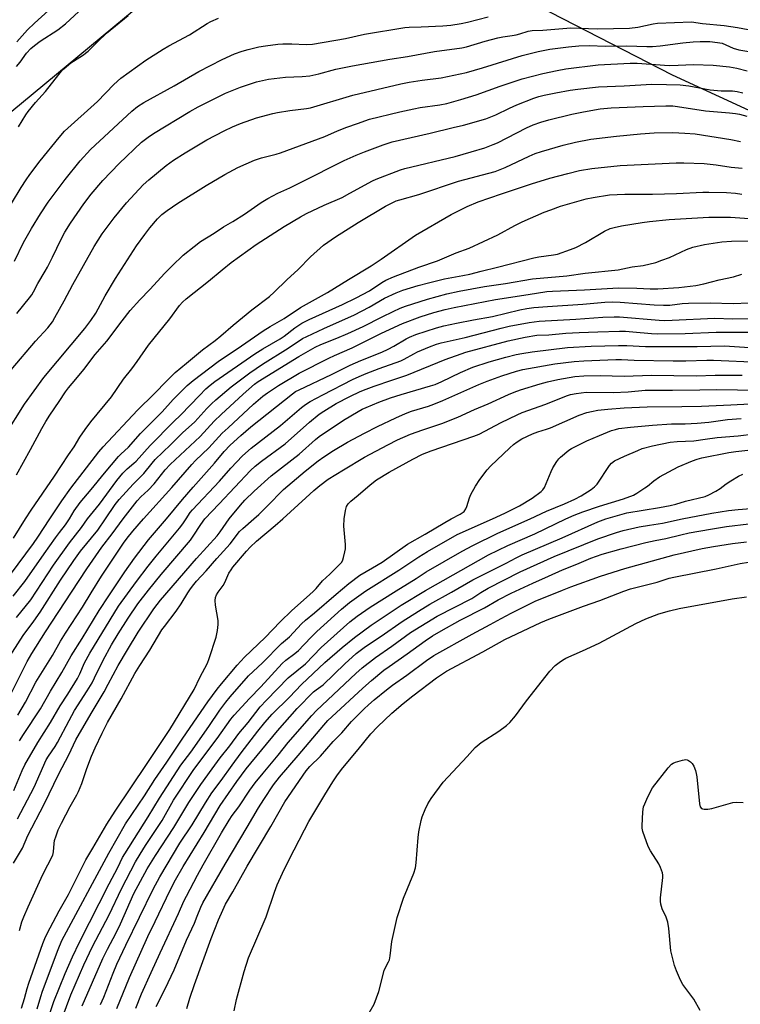
# Model space of a CAD drawing. Units: inches. Extents: x 1231772 to 1237772, y 593452 to 597453.
# Drawn here: x 1234269 to 1234526, y 596827 to 597178 of the extents above; entities that cross this region are included whole.
import ezdxf

# ---------------------------------------------------------------- set-up
doc = ezdxf.new("R2010")
doc.units = ezdxf.units.IN
doc.header["$MEASUREMENT"] = 0
doc.layers.add('NTRL-Farm Land', color=3, linetype='Continuous')
doc.layers.add('Undefined', color=1, linetype='Continuous')

msp = doc.modelspace()

# ---------------------------------------------------------------- linework, layer by layer
at = {"layer": 'NTRL-Farm Land'}
msp.add_polyline3d([(1233916.19, 596825.15, 0), (1233944.78, 596879.58, 0), (1233967.15, 596991.05, 0), (1233982.53, 597011.42, 0), (1234029.92, 597019.51, 0), (1234130.3, 597020.12, 0), (1234178.35, 597047.83, 0), (1234226.26, 597111.98, 0), (1234314.3, 597184.8, 0), (1234360.93, 597210.95, 0), (1234406.34, 597207.44, 0), (1234501.95, 597158.19, 0), (1234614.55, 597106.32, 0), (1234709.16, 597090.01, 0), (1234798.96, 597090.11, 0), (1234901.9, 597065.73, 0), (1234916.11, 597054.94, 0), (1234930.34, 596981.83, 0), (1234940.46, 596974.37, 0), (1234988.6, 596974.7, 0), (1235005.8, 596998.16, 0), (1235016.28, 597046.84, 0), (1235049.09, 597118.04, 0)], dxfattribs=at)
at = {"layer": 'Undefined'}
for points, elevation in [([(1234268.27, 597161.25), (1234269.51, 597162.78), (1234271.74, 597165.9), (1234273.36, 597167.57), (1234274.67, 597168.7), (1234276.7, 597170.26), (1234282.95, 597174.25), (1234285.7, 597176.44), (1234295.05, 597185.25)], 490), ([(1234268.39, 597169.99), (1234272.19, 597174.28), (1234274.69, 597176.67), (1234283.36, 597184.43)], 488), ([(1234266.48, 597112.37), (1234269.91, 597118.11), (1234271.66, 597120.79), (1234273.01, 597122.71), (1234276.62, 597127.54), (1234283.4, 597135.96), (1234285.36, 597138.15), (1234297.05, 597148.75), (1234302.92, 597154.81), (1234305.45, 597156.99), (1234314.35, 597163.42), (1234320.53, 597167.32), (1234322.56, 597168.51), (1234329.9, 597172.47), (1234336.22, 597176.56), (1234337.51, 597177.22), (1234340.18, 597178.37)], 494), ([(1234267.54, 597091.89), (1234270.73, 597098.54), (1234273.55, 597103.5), (1234276.74, 597108.73), (1234279.48, 597112.85), (1234285.58, 597120.96), (1234290.95, 597127.62), (1234294.55, 597131.61), (1234309.37, 597145.3), (1234311.38, 597146.97), (1234313.58, 597148.43), (1234324.4, 597154.33), (1234333.18, 597159.37), (1234341.48, 597163.67), (1234345.97, 597165.66), (1234348.65, 597166.63), (1234350.85, 597167.31), (1234354.58, 597168.19), (1234356.92, 597168.56), (1234361.33, 597169.14), (1234363.1, 597169.29), (1234366.36, 597169.3), (1234371.42, 597169.03), (1234373.69, 597169.12), (1234385.47, 597171.23), (1234392.31, 597172.7), (1234406.69, 597175.05), (1234408.22, 597175.21), (1234412.45, 597175.31), (1234420.22, 597175.72), (1234423.04, 597175.98), (1234426.72, 597176.53), (1234428.98, 597176.98), (1234436.37, 597178.86)], 496), ([(1234268.91, 597139.65), (1234271.56, 597143.93), (1234272.42, 597145.13), (1234275.03, 597148.34), (1234278.53, 597152.25), (1234284.64, 597159.96), (1234285.88, 597161.12), (1234287.64, 597162.53), (1234291.72, 597165.11), (1234293.72, 597166.64), (1234294.76, 597167.57), (1234297.08, 597170.03), (1234300.28, 597173.13), (1234308, 597179.32)], 492), ([(1234268.38, 597073.24), (1234272.82, 597078.73), (1234273.68, 597079.9), (1234274.28, 597080.91), (1234275.77, 597083.83), (1234278.45, 597088.22), (1234279.24, 597089.65), (1234281.05, 597093.24), (1234284.12, 597099.67), (1234285.46, 597102.12), (1234287.52, 597105.35), (1234292.23, 597112.24), (1234294.78, 597115.72), (1234298.96, 597120.58), (1234304.77, 597126.69), (1234312.77, 597134.2), (1234315.09, 597136.05), (1234317.1, 597137.36), (1234330.05, 597145.15), (1234332.98, 597146.84), (1234342.75, 597151.64), (1234348.07, 597153.86), (1234353.71, 597155.71), (1234358.07, 597156.7), (1234364.07, 597157.43), (1234370, 597157.65), (1234372.72, 597157.9), (1234375.97, 597158.62), (1234382.08, 597160.27), (1234387.93, 597161.47), (1234401.23, 597163.8), (1234407.53, 597164.8), (1234417.24, 597166.6), (1234426.99, 597167.81), (1234428.67, 597168.21), (1234435.24, 597170.19), (1234439.82, 597171.42), (1234441.52, 597171.77), (1234444.9, 597172.19), (1234446.27, 597172.43), (1234447.63, 597172.78), (1234450.64, 597173.75), (1234452.03, 597173.99), (1234455.76, 597174.19), (1234465.85, 597174.97), (1234475.26, 597174.61), (1234486.66, 597174.9), (1234489.63, 597175.19), (1234495.16, 597176.44), (1234496.68, 597176.68), (1234508.75, 597177.08), (1234512.78, 597176.56), (1234520.5, 597175.8), (1234525.22, 597175.07), (1234532.81, 597173.64)], 498), ([(1234266.36, 597053.14), (1234275.05, 597063.28), (1234279.41, 597068.14), (1234281.01, 597070.24), (1234281.91, 597071.75), (1234285.17, 597077.67), (1234288.28, 597083.53), (1234295.95, 597097.09), (1234298.81, 597101.53), (1234303.03, 597107.33), (1234307.37, 597112.59), (1234313.37, 597119.09), (1234315.36, 597120.87), (1234321.53, 597125.96), (1234324.15, 597127.83), (1234328.36, 597130.49), (1234336.01, 597135.02), (1234342.23, 597138.33), (1234345.23, 597139.76), (1234348.04, 597140.95), (1234353.78, 597142.94), (1234359.55, 597144.48), (1234361.3, 597144.85), (1234365.69, 597145.54), (1234371.58, 597146.2), (1234373.03, 597146.45), (1234388.06, 597150.99), (1234405.15, 597155.04), (1234408.13, 597155.63), (1234412.86, 597156.38), (1234419.57, 597157.22), (1234428.58, 597159.06), (1234434.37, 597160.72), (1234448.51, 597165.08), (1234454.19, 597166.56), (1234458.37, 597167.35), (1234465.02, 597168.17), (1234468.62, 597168.51), (1234472.41, 597168.69), (1234477.99, 597168.46), (1234485.76, 597168.62), (1234492.85, 597168.38), (1234494.89, 597168.38), (1234497.6, 597168.59), (1234505.69, 597169.63), (1234509.41, 597170.02), (1234511.93, 597170.12), (1234515.3, 597170.06), (1234518.11, 597169.76), (1234519.77, 597169.46), (1234521.02, 597168.97), (1234523.71, 597167.68), (1234525.67, 597167.11), (1234531.93, 597166.03)], 500), ([(1234264.09, 597029.77), (1234271.09, 597040.91), (1234277.92, 597050.4), (1234292.63, 597067.85), (1234294.74, 597070.65), (1234296.49, 597073.29), (1234299.85, 597079.52), (1234303.45, 597085.66), (1234311.01, 597097.34), (1234313.92, 597101.36), (1234315.73, 597103.67), (1234318.53, 597106.98), (1234320.07, 597108.5), (1234321.88, 597109.91), (1234325.71, 597112.48), (1234335.78, 597118.75), (1234342.46, 597122.76), (1234347.11, 597125.19), (1234353.05, 597127.84), (1234355.56, 597128.67), (1234360.74, 597129.92), (1234362.29, 597130.39), (1234378.12, 597136.26), (1234382.61, 597138.22), (1234386.01, 597139.58), (1234389.75, 597140.94), (1234394.06, 597142.39), (1234404.84, 597145.07), (1234409.89, 597146.17), (1234412.09, 597146.54), (1234419.06, 597147.49), (1234421.66, 597148.01), (1234426.65, 597149.46), (1234432.05, 597151.16), (1234440.59, 597154.19), (1234448.5, 597156.76), (1234455.8, 597158.75), (1234460.96, 597159.83), (1234464, 597160.32), (1234475.51, 597161.77), (1234486.93, 597162.4), (1234489.44, 597162.33), (1234500.88, 597161.6), (1234504.11, 597161.62), (1234509.52, 597161.87), (1234516.5, 597161.66), (1234522.34, 597161.09), (1234524.93, 597160.63), (1234528.67, 597159.6)], 502), ([(1234268.17, 597015.72), (1234273.25, 597024.74), (1234277.27, 597032.25), (1234278.67, 597034.68), (1234280.09, 597036.92), (1234283.46, 597041.84), (1234285.69, 597045.26), (1234286.73, 597046.67), (1234289.38, 597049.77), (1234292.21, 597053.27), (1234296.27, 597058.57), (1234300.43, 597063.33), (1234305.83, 597070.58), (1234308.79, 597074.3), (1234312.18, 597078.03), (1234315.79, 597081.7), (1234321.06, 597087.52), (1234323.68, 597090.22), (1234327.67, 597093.95), (1234331.56, 597097.11), (1234333.81, 597098.83), (1234338.63, 597101.76), (1234342.02, 597104.1), (1234345.28, 597105.93), (1234349.45, 597108.55), (1234355.43, 597112.7), (1234357.77, 597114.18), (1234361.36, 597116.02), (1234365.67, 597117.99), (1234369.68, 597119.93), (1234385.04, 597127.69), (1234389.23, 597129.56), (1234392.21, 597130.76), (1234398.89, 597133.3), (1234402.12, 597134.34), (1234415.7, 597137.45), (1234423.82, 597139.48), (1234427.53, 597140.32), (1234435.52, 597142.58), (1234439.06, 597143.94), (1234443.97, 597146.38), (1234446.55, 597147.57), (1234452.58, 597149.89), (1234454.45, 597150.53), (1234456.31, 597151), (1234460.44, 597151.86), (1234465.55, 597152.76), (1234468.33, 597153.16), (1234475.64, 597153.93), (1234484.77, 597154.31), (1234494.63, 597154.91), (1234499.89, 597154.84), (1234504.81, 597154.64), (1234507.8, 597154.29), (1234515.51, 597152.9), (1234519.34, 597152.58), (1234523.45, 597152.52), (1234525.12, 597152.32), (1234527.12, 597151.82)], 504), ([(1234271.42, 597000), (1234273.46, 597003.12), (1234281.72, 597015.23), (1234286.73, 597022.89), (1234288.81, 597025.74), (1234290.76, 597029.1), (1234292.64, 597031.83), (1234294.67, 597034.54), (1234302.04, 597043.52), (1234306.3, 597049.74), (1234309.37, 597053.5), (1234311.25, 597056.04), (1234315.27, 597061.96), (1234322.83, 597071.35), (1234326.29, 597076), (1234327.42, 597077.25), (1234328.71, 597078.39), (1234336.64, 597084.74), (1234341.48, 597088.8), (1234344.7, 597091.35), (1234353.65, 597097.75), (1234363.58, 597104.19), (1234369.39, 597107.67), (1234371.54, 597108.88), (1234377.87, 597111.8), (1234384.27, 597114.58), (1234387.04, 597116.03), (1234395.1, 597120.5), (1234396.45, 597121.11), (1234405.11, 597124.33), (1234406.58, 597124.82), (1234424.56, 597129.18), (1234430.32, 597130.78), (1234435.13, 597132.24), (1234438.06, 597133.35), (1234439.64, 597134.06), (1234450.04, 597139.4), (1234452.43, 597140.38), (1234455.1, 597141.35), (1234458, 597142.15), (1234466.17, 597144.2), (1234470.34, 597145.1), (1234476.23, 597146.13), (1234480.12, 597146.46), (1234491.61, 597146.95), (1234499.61, 597147.23), (1234502.17, 597147.18), (1234503.84, 597147), (1234513.77, 597145.38), (1234522.34, 597144.72), (1234524.52, 597144.45), (1234525.92, 597144.16), (1234528.52, 597143.47)], 506), ([(1234280.15, 597000), (1234284.42, 597006.47), (1234287.61, 597010.96), (1234297.57, 597023.86), (1234299.06, 597025.69), (1234311.34, 597038.78), (1234317.3, 597044.59), (1234321.8, 597049.26), (1234324.79, 597052.16), (1234328.84, 597055.44), (1234334.55, 597060.23), (1234339.05, 597063.61), (1234341.01, 597065.18), (1234345.44, 597068.98), (1234352.08, 597074.49), (1234358.35, 597079.24), (1234360.03, 597080.75), (1234364.57, 597085.18), (1234368.57, 597088.88), (1234373.04, 597093.35), (1234377.62, 597097.49), (1234381.89, 597100.54), (1234390.01, 597105.65), (1234399.79, 597111.41), (1234402.08, 597112.62), (1234403.58, 597113.29), (1234404.81, 597113.71), (1234411.68, 597115.65), (1234425.75, 597120.29), (1234438.84, 597123.83), (1234442.42, 597125.18), (1234450.96, 597129.26), (1234453.12, 597130.17), (1234455.32, 597130.93), (1234463.02, 597133.12), (1234467.42, 597134.22), (1234472.88, 597135.26), (1234482.05, 597136.37), (1234490.63, 597137.26), (1234495.52, 597137.58), (1234502.14, 597137.64), (1234506.39, 597137.5), (1234510.17, 597137.17), (1234522.88, 597135.22), (1234526.28, 597134.47)], 508), ([(1234287.11, 597000), (1234288.8, 597002.85), (1234290.96, 597005.83), (1234294.87, 597010.48), (1234299.58, 597016.34), (1234304.63, 597022.22), (1234305.45, 597023.07), (1234308.18, 597025.59), (1234312.45, 597030.46), (1234320.1, 597038.2), (1234324.08, 597042.54), (1234329.05, 597047.52), (1234331.24, 597049.36), (1234340.05, 597056.08), (1234348.46, 597061.73), (1234356.13, 597067.05), (1234358.6, 597068.61), (1234363.6, 597071.4), (1234369.4, 597075.33), (1234379.12, 597080.67), (1234386.5, 597085.36), (1234394.64, 597090.23), (1234398.19, 597092.6), (1234410.39, 597101.09), (1234423.17, 597108.43), (1234428.79, 597111.27), (1234432.75, 597112.95), (1234441.1, 597115.86), (1234451.78, 597119.41), (1234458.36, 597121.37), (1234464.68, 597123.11), (1234468.89, 597124.15), (1234473.26, 597124.87), (1234483.4, 597125.88), (1234503.31, 597126.88), (1234506.04, 597126.88), (1234513.29, 597126.63), (1234517.57, 597126.14), (1234522.92, 597125.37), (1234526.92, 597124.97)], 510), ([(1234293.53, 597000), (1234297.75, 597005.22), (1234304, 597013.71), (1234306.1, 597016.29), (1234307.71, 597017.89), (1234309.99, 597019.81), (1234310.84, 597020.61), (1234315.91, 597026.22), (1234324.18, 597034.58), (1234326.8, 597037.07), (1234333.41, 597044.01), (1234335.7, 597046.32), (1234337.22, 597047.71), (1234338.88, 597048.98), (1234353.16, 597058.82), (1234356.04, 597060.64), (1234362.2, 597064.17), (1234363.57, 597065.13), (1234367.39, 597068.07), (1234369.93, 597069.72), (1234372.49, 597071.03), (1234384.37, 597076.38), (1234389.27, 597078.75), (1234393.99, 597081.3), (1234398.43, 597084.25), (1234399.82, 597085.03), (1234402.61, 597086.21), (1234411.64, 597089.65), (1234418.33, 597091.97), (1234424.87, 597094.77), (1234429.53, 597096.46), (1234439.72, 597101.24), (1234445.88, 597104.55), (1234448.49, 597105.84), (1234456.25, 597109.24), (1234458.64, 597110.18), (1234462.12, 597111.39), (1234471.28, 597114.03), (1234473.76, 597114.58), (1234479.56, 597115.42), (1234485.1, 597115.74), (1234494.88, 597115.7), (1234503.5, 597115.94), (1234512.88, 597116.44), (1234515, 597116.47), (1234521.27, 597116.26), (1234524.5, 597116.02), (1234526.71, 597115.74)], 512), ([(1234300, 597000), (1234303.42, 597005.1), (1234304.81, 597006.93), (1234309.76, 597012.44), (1234313.61, 597016.24), (1234316.55, 597019.88), (1234317.68, 597021.16), (1234323.06, 597026.36), (1234327.38, 597030.7), (1234331.75, 597034.56), (1234336.1, 597039.39), (1234337.75, 597041.06), (1234339.25, 597042.41), (1234344.73, 597047.08), (1234351.42, 597052), (1234355.94, 597055.16), (1234365.01, 597060.82), (1234370.1, 597064.23), (1234371.67, 597065.03), (1234377.78, 597067.86), (1234388.65, 597072.69), (1234393.88, 597075.44), (1234399.41, 597078.64), (1234403.57, 597080.59), (1234405.86, 597081.5), (1234411.35, 597083.16), (1234415.03, 597084.16), (1234420.82, 597085.54), (1234427.27, 597086.71), (1234429.81, 597087.26), (1234433.78, 597088.31), (1234439.69, 597089.67), (1234452.62, 597092.99), (1234454.35, 597093.33), (1234459.58, 597094.1), (1234461.01, 597094.39), (1234465.73, 597095.95), (1234467.63, 597096.69), (1234470.99, 597098.49), (1234477.83, 597102.5), (1234479.85, 597103.42), (1234481.2, 597103.84), (1234483.8, 597104.4), (1234491.26, 597105.65), (1234493.81, 597105.99), (1234500.87, 597106.68), (1234514.99, 597107.54), (1234522.71, 597107.51), (1234529.34, 597107.08)], 514), ([(1234306.18, 597000), (1234311.22, 597006.4), (1234312.53, 597007.82), (1234315.12, 597010.29), (1234317.27, 597012.53), (1234321.2, 597017.45), (1234322.97, 597019.43), (1234333.73, 597029.4), (1234338.69, 597034.84), (1234341.17, 597037.26), (1234348.97, 597044.5), (1234353.08, 597048.06), (1234354.38, 597048.95), (1234368.9, 597057.88), (1234372.2, 597059.81), (1234374.64, 597061.14), (1234376.74, 597062.12), (1234382.44, 597064.38), (1234386.28, 597066.08), (1234391.82, 597068.62), (1234398.53, 597072.05), (1234402.52, 597073.86), (1234404.97, 597075.07), (1234406.89, 597075.79), (1234414.74, 597078.33), (1234421.56, 597080.15), (1234425.97, 597081.13), (1234435, 597082.81), (1234442.55, 597083.92), (1234452.13, 597085.58), (1234464.32, 597086.67), (1234470.93, 597087.55), (1234482.69, 597088.81), (1234487.64, 597089.77), (1234491.55, 597090.32), (1234496.05, 597091.42), (1234498.26, 597092.14), (1234500.96, 597093.19), (1234507.08, 597095.98), (1234509.23, 597096.8), (1234513.42, 597097.82), (1234519.6, 597098.69), (1234523.12, 597099), (1234532.51, 597099.09)], 516), ([(1234313.45, 597000), (1234323.62, 597011.15), (1234330.68, 597019.38), (1234332.05, 597020.87), (1234336.75, 597025.33), (1234341.57, 597030.5), (1234343.61, 597032.49), (1234352.65, 597040.9), (1234355.98, 597043.71), (1234357.63, 597044.96), (1234361.59, 597047.51), (1234368.98, 597051.92), (1234379.51, 597057.33), (1234381.51, 597058.26), (1234387.83, 597060.91), (1234398.3, 597066.13), (1234405.77, 597069.64), (1234412.04, 597072), (1234416.94, 597073.55), (1234420.97, 597074.63), (1234424.21, 597075.36), (1234438.91, 597078.2), (1234450.64, 597079.94), (1234457.26, 597081.03), (1234459.3, 597081.17), (1234470.65, 597081.62), (1234482.83, 597082.28), (1234489.28, 597082.2), (1234494.11, 597081.94), (1234496.76, 597081.97), (1234504.3, 597082.45), (1234510.33, 597083.13), (1234513.22, 597083.72), (1234518.7, 597085.21), (1234523.77, 597086.31), (1234526.75, 597087.19)], 518), ([(1234321.68, 597000), (1234327.38, 597006.95), (1234331.14, 597011.33), (1234338.76, 597019.85), (1234342.27, 597023.98), (1234344.39, 597026.24), (1234348.19, 597029.7), (1234351.8, 597032.81), (1234366.54, 597044.6), (1234367.7, 597045.35), (1234368.91, 597045.99), (1234380.46, 597051.42), (1234387.17, 597054.8), (1234390.91, 597056.43), (1234398.41, 597059.46), (1234400.7, 597060.49), (1234402.71, 597061.57), (1234407.05, 597064.19), (1234408.24, 597064.8), (1234410.53, 597065.7), (1234417.88, 597068.1), (1234420.53, 597068.78), (1234425.04, 597069.73), (1234431.1, 597070.93), (1234437.89, 597072.15), (1234447.64, 597074.55), (1234450.07, 597074.99), (1234452.56, 597075.29), (1234457.5, 597075.74), (1234470.03, 597076.55), (1234477.9, 597077.19), (1234480.74, 597077.34), (1234483.42, 597077.27), (1234495.5, 597076.26), (1234498.85, 597076.12), (1234501.11, 597076.2), (1234505.53, 597076.74), (1234507.77, 597076.87), (1234515.43, 597077), (1234523.61, 597076.74), (1234529.29, 597076.99)], 520), ([(1234328.73, 597000), (1234330.17, 597002.24), (1234330.97, 597003.24), (1234340.55, 597013.49), (1234344.59, 597018.03), (1234348.74, 597022.49), (1234351.81, 597025.2), (1234362.33, 597033.34), (1234369.81, 597039.76), (1234371.17, 597040.79), (1234372.9, 597041.85), (1234377.37, 597044.22), (1234388.02, 597049.67), (1234390.38, 597050.8), (1234392.8, 597051.82), (1234397.43, 597053.58), (1234405.26, 597056.36), (1234406.43, 597056.91), (1234409.89, 597058.88), (1234411.18, 597059.5), (1234415.43, 597061.3), (1234417.94, 597062.23), (1234419.58, 597062.74), (1234428.11, 597064.65), (1234440.99, 597068.02), (1234443.79, 597068.63), (1234450.94, 597070.01), (1234454.5, 597070.41), (1234467.54, 597071.2), (1234477.16, 597071.92), (1234481.19, 597072.03), (1234483.2, 597071.98), (1234497.34, 597070.77), (1234499.16, 597070.69), (1234501.96, 597070.77), (1234517.05, 597071.53), (1234523.51, 597071.33), (1234533.26, 597071.46)], 522), ([(1234335.38, 597000), (1234340.49, 597005.33), (1234351.68, 597017.22), (1234353.3, 597018.82), (1234355.53, 597020.55), (1234363.95, 597026.75), (1234372.7, 597034.5), (1234376.1, 597037.34), (1234377.71, 597038.45), (1234382.17, 597041.17), (1234387.02, 597043.65), (1234390.74, 597045.36), (1234392.88, 597046.26), (1234395.73, 597047.35), (1234402.02, 597049.39), (1234407.34, 597051.24), (1234421.04, 597056.83), (1234426.71, 597058.88), (1234428.39, 597059.42), (1234443.45, 597063.43), (1234449.56, 597064.78), (1234453.66, 597065.44), (1234457.95, 597065.63), (1234463.98, 597066.15), (1234468.72, 597066.42), (1234475.45, 597066.71), (1234483.18, 597066.85), (1234485.26, 597066.84), (1234487.88, 597066.72), (1234494.57, 597066.02), (1234496.64, 597065.94), (1234506.56, 597066.02), (1234517.57, 597066.52), (1234529.03, 597066.51)], 524), ([(1234344.03, 597000), (1234348.01, 597004.87), (1234349.6, 597006.64), (1234352.91, 597009.84), (1234359.03, 597015.4), (1234368.91, 597023.11), (1234374.84, 597028.31), (1234376.12, 597029.34), (1234384.75, 597035.17), (1234389.95, 597038.26), (1234391.45, 597039.08), (1234392.86, 597039.74), (1234397.39, 597041.59), (1234401.56, 597043.19), (1234405.32, 597044.38), (1234415.76, 597047.37), (1234417.44, 597047.94), (1234419.86, 597049.01), (1234426.46, 597052.17), (1234430.88, 597054.02), (1234436.72, 597055.94), (1234442.59, 597057.64), (1234446.3, 597058.58), (1234448.3, 597059), (1234451.99, 597059.58), (1234464.63, 597061.07), (1234473, 597061.52), (1234482.8, 597061.8), (1234485.77, 597061.81), (1234492.45, 597061.47), (1234496.27, 597061.4), (1234510.88, 597061.46), (1234520.56, 597061.65), (1234531.3, 597060.91)], 526), ([(1234352.8, 597000), (1234354.57, 597001.55), (1234355.91, 597002.85), (1234358.86, 597005.81), (1234362.02, 597009.16), (1234363.4, 597010.49), (1234371.11, 597016.99), (1234375.7, 597020.65), (1234377.74, 597022.15), (1234381.24, 597024.35), (1234386.22, 597027.3), (1234392.28, 597030.59), (1234396.91, 597032.98), (1234403.39, 597036.07), (1234406.91, 597037.6), (1234409.06, 597038.39), (1234415.06, 597040.22), (1234416.95, 597040.91), (1234420.16, 597042.22), (1234433.06, 597047.9), (1234436.03, 597049.11), (1234441.21, 597050.95), (1234446.44, 597052.68), (1234448.67, 597053.3), (1234460.13, 597055.28), (1234466.96, 597056.11), (1234470.44, 597056.36), (1234481.79, 597056.8), (1234483.9, 597056.78), (1234488.37, 597056.57), (1234502.27, 597056.34), (1234506.74, 597056.33), (1234514.29, 597056.55), (1234516.63, 597056.55), (1234532.94, 597055.89)], 528), ([(1234363.13, 597000), (1234371.34, 597007.55), (1234374.25, 597010.13), (1234376.3, 597011.86), (1234379.36, 597014.14), (1234384.76, 597017.53), (1234392.3, 597021.96), (1234400.62, 597026.44), (1234404.06, 597028.15), (1234408.64, 597030.17), (1234413.02, 597031.76), (1234419.82, 597033.98), (1234425.51, 597036.28), (1234431.48, 597039.04), (1234436.34, 597041.02), (1234443.53, 597044.31), (1234445.64, 597045.18), (1234447.8, 597045.95), (1234454.86, 597048.12), (1234457.52, 597048.82), (1234461.11, 597049.62), (1234467.27, 597050.73), (1234470.49, 597051), (1234476.27, 597051.06), (1234484.76, 597050.87), (1234494.5, 597051.22), (1234510.44, 597050.99), (1234517.28, 597051.26), (1234526.92, 597051.18)], 530), ([(1234385.02, 597000), (1234385.47, 597002.96), (1234385.83, 597004.37), (1234386.42, 597005.34), (1234387.42, 597006.35), (1234390.04, 597008.41), (1234394.24, 597012.12), (1234396.56, 597013.91), (1234401.02, 597016.66), (1234409.46, 597021.32), (1234412.92, 597023.04), (1234416.04, 597024.28), (1234431.23, 597029.52), (1234433.11, 597030.24), (1234440.95, 597034.3), (1234446.72, 597037.14), (1234448.5, 597037.93), (1234456.85, 597040.83), (1234464.3, 597043.85), (1234465.7, 597044.28), (1234467.68, 597044.72), (1234471.26, 597045.17), (1234480.88, 597045.04), (1234486.21, 597045.32), (1234492.31, 597045.84), (1234494.52, 597045.92), (1234502.07, 597045.85), (1234511.73, 597046.05), (1234517.55, 597046.09), (1234532.75, 597045.86)], 532), ([(1234423.19, 597000), (1234426.4, 597001.67), (1234427.12, 597002.13), (1234427.74, 597002.7), (1234428.38, 597003.62), (1234428.75, 597004.4), (1234429.67, 597007.46), (1234430.19, 597008.74), (1234431.82, 597011.64), (1234433.39, 597014.05), (1234436.03, 597017.51), (1234437.15, 597018.84), (1234444, 597025.33), (1234445.32, 597026.48), (1234446.71, 597027.47), (1234448.39, 597028.54), (1234452.08, 597030.36), (1234453.98, 597031.05), (1234457.13, 597031.96), (1234458.51, 597032.49), (1234468.72, 597037.02), (1234471.48, 597037.94), (1234473.18, 597038.33), (1234475.47, 597038.7), (1234478.95, 597039.06), (1234484.8, 597039.53), (1234492.95, 597039.98), (1234505.32, 597040.04), (1234512.34, 597040.17), (1234522.78, 597040.6), (1234529.67, 597040.97)], 534), ([(1234437.86, 597000), (1234442.28, 597002.01), (1234447.48, 597004.62), (1234452.01, 597007.38), (1234455.26, 597009.77), (1234455.83, 597010.34), (1234456.41, 597011.17), (1234458.74, 597016.85), (1234459.44, 597018.16), (1234460.86, 597020.45), (1234461.56, 597021.41), (1234462.17, 597022.03), (1234465.11, 597024.47), (1234466.09, 597025.09), (1234468.14, 597026.19), (1234471.53, 597027.84), (1234476.05, 597029.76), (1234480.32, 597031.46), (1234481.67, 597031.92), (1234482.91, 597032.19), (1234487.12, 597032.73), (1234494.89, 597033.46), (1234501.7, 597033.84), (1234506.54, 597033.91), (1234510.88, 597034.08), (1234515, 597034.53), (1234521.68, 597035.43), (1234526.49, 597035.75)], 536), ([(1234451.36, 597000), (1234457.09, 597002.82), (1234463.55, 597005.39), (1234467.18, 597006.99), (1234469.47, 597008.24), (1234473.1, 597010.53), (1234474.21, 597011.38), (1234475.22, 597012.4), (1234479.6, 597019.07), (1234480.32, 597019.89), (1234481.39, 597020.65), (1234484.89, 597022.32), (1234489.65, 597024.42), (1234491.26, 597025.05), (1234494.88, 597026.03), (1234501.16, 597027.31), (1234503.68, 597027.55), (1234509.61, 597027.81), (1234513.67, 597028.46), (1234517.93, 597029.02), (1234525.46, 597029.66), (1234531.28, 597030.28)], 538), ([(1234464.06, 597000), (1234467.01, 597001.34), (1234470.04, 597002.52), (1234476.03, 597004.53), (1234484.53, 597007.2), (1234488.1, 597008.47), (1234489.36, 597009.15), (1234492.22, 597011.02), (1234493.15, 597011.7), (1234495.43, 597013.61), (1234497.44, 597014.94), (1234504.1, 597018.6), (1234509.15, 597020.75), (1234510.83, 597021.34), (1234512.47, 597021.75), (1234522.07, 597023.65), (1234524.62, 597024.03), (1234529.94, 597024.56)], 540), ([(1234478.3, 597000), (1234485.74, 597002.21), (1234497.46, 597004.05), (1234501.17, 597004.75), (1234503.23, 597005.25), (1234506.68, 597006.33), (1234513.69, 597008.02), (1234515.03, 597008.53), (1234517.52, 597009.93), (1234518.97, 597010.84), (1234521.17, 597012.49), (1234522.84, 597013.59), (1234525.53, 597015.24), (1234527.08, 597015.96)], 542), ([(1234505.5, 597000), (1234516, 597002.01), (1234522.01, 597002.98), (1234525.48, 597003.36), (1234532.89, 597003.98)], 544), ([(1234202.12, 596800.65), (1234212.08, 596830.14), (1234221.93, 596861.23), (1234222.71, 596863.12), (1234226.85, 596871.99), (1234231.26, 596881.99), (1234237.18, 596896.1), (1234238.24, 596898.44), (1234243.98, 596910.15), (1234246.39, 596914.4), (1234250.53, 596921.06), (1234255.08, 596929.48), (1234257.1, 596933.42), (1234264.08, 596947.64), (1234265.66, 596950.6), (1234266.82, 596952.57), (1234270.64, 596958.49), (1234274.41, 596963.55), (1234276.69, 596966.8), (1234283.86, 596978.16), (1234288.62, 596985.17), (1234291.02, 596988.46), (1234297.25, 596995.94), (1234300, 597000)], 514), ([(1234258.12, 596969.58), (1234274.28, 596991.19), (1234275.87, 596993.47), (1234280.15, 597000)], 508), ([(1234265.91, 596937.07), (1234272.07, 596949.25), (1234273.69, 596952.11), (1234278.61, 596959.78), (1234287.86, 596973.86), (1234293.24, 596982.27), (1234298.58, 596989.88), (1234302.26, 596994.65), (1234306.18, 597000)], 516), ([(1234267.06, 596972.43), (1234271.23, 596977.74), (1234278.08, 596987.62), (1234282.12, 596993.31), (1234283.49, 596995.19), (1234285.7, 596997.93), (1234287.11, 597000)], 510), ([(1234267.15, 596877.38), (1234270.34, 596882.68), (1234272.24, 596887.23), (1234278.05, 596898.34), (1234283.31, 596909.18), (1234286.84, 596915.95), (1234289.4, 596921.24), (1234294.79, 596930.73), (1234299.41, 596938.37), (1234300.92, 596941.08), (1234304.43, 596947.78), (1234307.75, 596953.41), (1234311.62, 596959.64), (1234317.22, 596967.98), (1234319.59, 596971.01), (1234332.42, 596985.88), (1234339.74, 596994.02), (1234340.84, 596995.44), (1234344.03, 597000)], 526), ([(1234267.19, 596993.14), (1234271.42, 597000)], 506), ([(1234267.24, 596903.2), (1234270.26, 596910.4), (1234271.2, 596912.36), (1234275.83, 596920.37), (1234280.28, 596927.48), (1234283.77, 596933.4), (1234286.51, 596937.59), (1234289.93, 596943.16), (1234290.8, 596944.78), (1234292.49, 596948.73), (1234294.32, 596952.21), (1234304.59, 596968.87), (1234310.95, 596977.7), (1234315.1, 596983.19), (1234317.98, 596986.79), (1234326.35, 596996.75), (1234327.53, 596998.27), (1234328.73, 597000)], 522), ([(1234268.27, 596964.92), (1234273.27, 596971.17), (1234281.46, 596983.58), (1234287.12, 596991.43), (1234291.41, 596996.96), (1234293.53, 597000)], 512), ([(1234268.61, 596893.13), (1234274.54, 596904.48), (1234278.83, 596914.18), (1234279.6, 596915.5), (1234281.99, 596918.92), (1234282.89, 596920.33), (1234287, 596928.21), (1234288.95, 596931.71), (1234293.42, 596938.73), (1234295.16, 596941.61), (1234296.06, 596943.34), (1234299.07, 596949.62), (1234302.12, 596955.1), (1234304.42, 596959.03), (1234308.01, 596964.68), (1234311.41, 596969.69), (1234315.27, 596974.63), (1234319.75, 596980.14), (1234330.2, 596992.41), (1234331.22, 596993.85), (1234333.9, 596998.06), (1234335.38, 597000)], 524), ([(1234268.73, 596930.13), (1234271.37, 596934.74), (1234275.15, 596941.85), (1234281.03, 596951.35), (1234283.91, 596956.41), (1234285.63, 596959.25), (1234291.73, 596968.51), (1234294.79, 596973.68), (1234298.54, 596979.58), (1234306.41, 596991.4), (1234307.63, 596993.1), (1234309.63, 596995.58), (1234313.45, 597000)], 518), ([(1234269.26, 596853.39), (1234270.18, 596856.39), (1234270.83, 596858.23), (1234272.32, 596861.82), (1234277.59, 596873.35), (1234281.12, 596880.15), (1234281.41, 596881.36), (1234281.63, 596884.31), (1234281.81, 596885.46), (1234282.32, 596887.11), (1234283.12, 596889.28), (1234284.28, 596891.63), (1234287.4, 596897.54), (1234289.69, 596901.68), (1234290.3, 596902.93), (1234291.49, 596905.78), (1234293.24, 596911.03), (1234294.92, 596915.49), (1234296.21, 596918.46), (1234298.72, 596923.64), (1234300.71, 596927.42), (1234305.55, 596935.91), (1234310.43, 596944.89), (1234312.15, 596947.8), (1234315.77, 596953.26), (1234320.07, 596960.46), (1234320.96, 596961.73), (1234325.09, 596967.08), (1234326.86, 596969.7), (1234329.25, 596973.62), (1234330.21, 596975.06), (1234331.43, 596976.69), (1234332.37, 596977.82), (1234335.81, 596981.49), (1234339.57, 596985.94), (1234344.39, 596991.18), (1234347.69, 596995.49), (1234348.88, 596996.64), (1234352.8, 597000)], 528), ([(1234269.29, 596920.92), (1234270.71, 596923.2), (1234276.78, 596932.38), (1234280.36, 596938.62), (1234284.37, 596945.33), (1234287.66, 596951.26), (1234291.67, 596957.42), (1234297.74, 596967.39), (1234301.08, 596972.61), (1234306.79, 596981.12), (1234310.28, 596986.07), (1234315.28, 596992.55), (1234321.68, 597000)], 520), ([(1234270, 596825.74), (1234271.09, 596829.08), (1234272.05, 596832.68), (1234272.65, 596834.57), (1234277.59, 596848.68), (1234278.31, 596850.53), (1234279.11, 596852.28), (1234283.37, 596860.39), (1234286.75, 596866.21), (1234292.99, 596878.55), (1234295.46, 596882.64), (1234300.4, 596891.24), (1234303.34, 596895.86), (1234314.83, 596912.85), (1234322.88, 596925), (1234331.52, 596939.25), (1234333.58, 596943.51), (1234336.33, 596948.58), (1234336.93, 596950.25), (1234339.36, 596957.93), (1234339.68, 596959.08), (1234339.87, 596960.2), (1234340.07, 596962.43), (1234340.07, 596963.84), (1234339.19, 596969.25), (1234339, 596970.93), (1234339.09, 596972.01), (1234339.47, 596973), (1234340.06, 596973.91), (1234341.93, 596976.3), (1234342.48, 596977.35), (1234343.95, 596980.63), (1234344.69, 596981.87), (1234345.37, 596982.78), (1234350.16, 596988.53), (1234351.47, 596989.92), (1234353.76, 596992.07), (1234360.47, 596997.61), (1234363.13, 597000)], 530), ([(1234275.54, 596825.45), (1234276.85, 596829.83), (1234277.48, 596831.7), (1234283.08, 596846.64), (1234284.39, 596849.84), (1234301.1, 596880.93), (1234307.08, 596891.35), (1234313.82, 596901.34), (1234317.48, 596907.2), (1234321.78, 596913.37), (1234327.5, 596921.94), (1234336.4, 596934.86), (1234339.72, 596939.35), (1234341.23, 596941.27), (1234346.86, 596947.92), (1234349.52, 596950.79), (1234356.8, 596957.79), (1234362.21, 596963.31), (1234366.41, 596967.43), (1234371.62, 596971.96), (1234373.99, 596974.15), (1234374.99, 596975.23), (1234377.25, 596977.92), (1234379.94, 596980.3), (1234383.16, 596983.5), (1234384.12, 596984.61), (1234384.51, 596985.38), (1234384.78, 596986.21), (1234385.27, 596988.23), (1234385.45, 596989.39), (1234385.44, 596990.87), (1234384.94, 596997.47), (1234385.02, 597000)], 532), ([(1234278.23, 596818.21), (1234281.58, 596828.06), (1234285.62, 596838), (1234288.23, 596843.98), (1234290.7, 596849.21), (1234301.26, 596870.01), (1234304.36, 596875.82), (1234306.06, 596879.39), (1234306.79, 596880.72), (1234315.17, 596893.9), (1234319.23, 596900.55), (1234326.82, 596912.26), (1234330.32, 596916.9), (1234336.78, 596926.03), (1234340.73, 596931.88), (1234342.89, 596934.73), (1234344.39, 596936.56), (1234350.96, 596944.11), (1234355.94, 596948.78), (1234362.72, 596955.65), (1234365.58, 596958.03), (1234369.86, 596962.66), (1234371.26, 596963.92), (1234374.48, 596966.56), (1234382.12, 596973.23), (1234386.7, 596977), (1234390.6, 596980.02), (1234395.14, 596982.57), (1234398.57, 596984.64), (1234407.64, 596990.97), (1234413.92, 596994.53), (1234420.85, 596998.74), (1234423.19, 597000)], 534), ([(1234284.48, 596822.11), (1234287.57, 596830.48), (1234292.18, 596841.1), (1234295.35, 596847.71), (1234301.21, 596858.94), (1234305.68, 596868.15), (1234310.61, 596877.78), (1234312.27, 596880.59), (1234314.24, 596883.68), (1234320.17, 596892.54), (1234324.2, 596899.81), (1234331.39, 596910.76), (1234339.75, 596921.8), (1234344.63, 596928.6), (1234345.84, 596930.09), (1234351.27, 596936.06), (1234355.27, 596940.21), (1234362.91, 596948.54), (1234364.16, 596949.66), (1234367.39, 596952.05), (1234368.7, 596953.13), (1234370.69, 596955.12), (1234373.53, 596958.16), (1234375.29, 596959.89), (1234384, 596967.89), (1234386.92, 596970.27), (1234392.77, 596974.42), (1234404.46, 596981.73), (1234411.61, 596986.53), (1234414.69, 596988.36), (1234425.27, 596994.41), (1234437.86, 597000)], 536), ([(1234291.61, 596826.46), (1234299, 596843.43), (1234300.62, 596846.73), (1234303.72, 596852.58), (1234305.29, 596855.74), (1234310.08, 596866.54), (1234314.84, 596875.33), (1234317.72, 596880.11), (1234324.32, 596890.06), (1234329.6, 596898.92), (1234333.95, 596905.34), (1234337.93, 596910.98), (1234340.84, 596914.9), (1234344.23, 596919.19), (1234347.48, 596923.49), (1234350.74, 596927.48), (1234355.03, 596932.99), (1234357.3, 596935.48), (1234365.07, 596943.42), (1234371.24, 596948.39), (1234376.76, 596954.15), (1234387, 596963.28), (1234389.7, 596965.41), (1234394.26, 596968.52), (1234403.5, 596974.41), (1234410.69, 596978.75), (1234414.29, 596981.14), (1234427.06, 596988.57), (1234430.84, 596990.59), (1234439.82, 596994.87), (1234451.36, 597000)], 538), ([(1234298.12, 596826.96), (1234299.33, 596829.64), (1234302.63, 596838.1), (1234304.02, 596841.35), (1234307.17, 596848.11), (1234316.92, 596868.05), (1234319.32, 596872.48), (1234326.49, 596884.43), (1234330.8, 596891.03), (1234335.56, 596898.9), (1234337.9, 596902.35), (1234341.15, 596906.75), (1234345.04, 596912.24), (1234348.3, 596916.63), (1234354.26, 596924.4), (1234356.78, 596927.45), (1234359.38, 596930.4), (1234365.55, 596936.54), (1234369.84, 596940.97), (1234378.16, 596948.89), (1234384.34, 596954.16), (1234388.69, 596957.73), (1234394.59, 596962.11), (1234405.36, 596969.24), (1234413.96, 596974.47), (1234436.43, 596987.21), (1234443.31, 596990.53), (1234453.02, 596994.64), (1234464.06, 597000)], 540), ([(1234303.98, 596825.54), (1234308.52, 596836.62), (1234315.07, 596851.2), (1234317.59, 596856.56), (1234323.02, 596867.72), (1234324.95, 596871.42), (1234327.68, 596876.18), (1234335.06, 596888.25), (1234340.8, 596897.88), (1234346.8, 596906.46), (1234350.1, 596910.94), (1234361.22, 596924.49), (1234368.26, 596932.41), (1234374.07, 596938.35), (1234375.03, 596939.16), (1234377.47, 596940.93), (1234385.29, 596948.42), (1234389.3, 596952), (1234392.56, 596954.56), (1234398.18, 596958.27), (1234405.72, 596963.48), (1234411.47, 596967.17), (1234415.5, 596969.64), (1234423.27, 596973.86), (1234430.87, 596978.34), (1234442.7, 596984.21), (1234446.26, 596986.12), (1234448.41, 596987.16), (1234462.72, 596993.31), (1234475.47, 596998.91), (1234478.3, 597000)], 542), ([(1234310.72, 596825.74), (1234312.75, 596830.8), (1234316.26, 596838.35), (1234319.37, 596845.34), (1234326.02, 596859.4), (1234327.91, 596863.8), (1234328.78, 596865.64), (1234332.71, 596873.08), (1234334.73, 596876.72), (1234341.29, 596888.13), (1234344.03, 596892.67), (1234345.09, 596894.29), (1234347.42, 596897.43), (1234351.38, 596903.38), (1234353.32, 596905.96), (1234356.11, 596909.45), (1234361.53, 596915.86), (1234365.09, 596920.34), (1234373.44, 596929.96), (1234375.11, 596931.77), (1234389.13, 596944.89), (1234391.46, 596946.95), (1234396.17, 596950.67), (1234402.01, 596954.7), (1234408.7, 596959.52), (1234418.13, 596965.38), (1234430.48, 596971.68), (1234433.7, 596973.75), (1234436.37, 596975.28), (1234447.76, 596981.1), (1234459.91, 596986.6), (1234475.42, 596992.93), (1234482.08, 596995.17), (1234484.49, 596995.84), (1234490.12, 596997.17), (1234493.83, 596997.82), (1234498.47, 596998.5), (1234505.5, 597000)], 544), ([(1234317.97, 596826.33), (1234321.26, 596832.58), (1234324.37, 596839.34), (1234328.81, 596849.95), (1234331.63, 596856), (1234332.66, 596858.43), (1234333.92, 596861.72), (1234334.68, 596863.24), (1234342.55, 596876.98), (1234350.48, 596890.13), (1234354.48, 596897.03), (1234356.35, 596900.03), (1234359.86, 596905.2), (1234361.93, 596907.97), (1234368.67, 596915.76), (1234377.72, 596926.54), (1234379.18, 596928.16), (1234380.59, 596929.54), (1234391.68, 596939.72), (1234394.79, 596942.43), (1234399.2, 596946.1), (1234400.99, 596947.46), (1234407.5, 596951.91), (1234413.93, 596956.61), (1234416.47, 596958.31), (1234419.56, 596960.14), (1234426.36, 596963.89), (1234435.01, 596968.35), (1234439.88, 596971.14), (1234444.5, 596973.56), (1234452.28, 596977.15), (1234457.84, 596979.55), (1234462.85, 596981.92), (1234467.88, 596983.88), (1234472.89, 596986.06), (1234476.99, 596987.42), (1234483.69, 596989.33), (1234492.48, 596991.56), (1234495.8, 596992.28), (1234499.62, 596992.97), (1234505.03, 596994.36), (1234508.01, 596995.01), (1234515.57, 596996.39), (1234521.26, 596997.28), (1234529.2, 596998.24)], 546), ([(1234328.88, 596825.59), (1234330.01, 596829.23), (1234331.69, 596834.15), (1234337.56, 596850.53), (1234340.18, 596857.12), (1234341.73, 596860.64), (1234342.73, 596862.68), (1234345.37, 596867.13), (1234350.47, 596876.28), (1234358.89, 596890.44), (1234363.91, 596899.15), (1234371.41, 596910.22), (1234372.73, 596911.75), (1234376.56, 596915.5), (1234381.12, 596920.64), (1234384.22, 596923.84), (1234387.65, 596927.82), (1234389.26, 596929.5), (1234392.15, 596932.39), (1234393.67, 596933.79), (1234395.69, 596935.53), (1234400.07, 596939.08), (1234402.27, 596940.74), (1234407.39, 596944.36), (1234414.31, 596949.5), (1234417, 596951.34), (1234430.61, 596958.95), (1234437.03, 596962.33), (1234440.91, 596964.52), (1234444.53, 596966.44), (1234453.14, 596970.72), (1234462.78, 596974.64), (1234465.75, 596975.77), (1234476.37, 596979.55), (1234484.99, 596982.36), (1234502.6, 596987.22), (1234512.65, 596989.47), (1234516.69, 596990.22), (1234523.43, 596991.22), (1234528.38, 596991.89)], 548), ([(1234345.83, 596824.73), (1234346.6, 596828.77), (1234349.34, 596838.8), (1234350.88, 596843.59), (1234357.2, 596858.18), (1234360.14, 596866.98), (1234361.09, 596869.61), (1234363.03, 596873.76), (1234365.34, 596878.45), (1234370.83, 596889.19), (1234372.46, 596892.22), (1234378.09, 596901.64), (1234381.01, 596906.32), (1234382.67, 596908.77), (1234384.54, 596911.28), (1234390.02, 596917.82), (1234394.53, 596923.38), (1234396.87, 596925.96), (1234401.98, 596930.74), (1234406.03, 596934.22), (1234409.51, 596937.01), (1234417.93, 596943.42), (1234421.5, 596945.78), (1234434.43, 596952.63), (1234442.23, 596957.01), (1234455.09, 596963.06), (1234457.9, 596964.3), (1234470.34, 596968.89), (1234476.08, 596970.89), (1234484.74, 596974.26), (1234487.11, 596975.1), (1234488.94, 596975.62), (1234496.51, 596977.47), (1234500.84, 596978.86), (1234502.5, 596979.3), (1234517.65, 596982.27), (1234526.15, 596984.13), (1234529.11, 596984.57)], 550), ([(1234393.95, 596824), (1234395.71, 596827.1), (1234397.42, 596831.62), (1234399.3, 596839.11), (1234399.64, 596839.9), (1234400.85, 596842.2), (1234401.12, 596842.88), (1234401.4, 596844.29), (1234402.03, 596849.49), (1234403.87, 596858.01), (1234406.16, 596864.82), (1234409.82, 596873.8), (1234410.48, 596875.72), (1234410.71, 596877.45), (1234411.37, 596886.52), (1234411.66, 596888.53), (1234412.48, 596892.51), (1234412.84, 596893.89), (1234413.82, 596896.48), (1234414.77, 596898.45), (1234416.05, 596900.4), (1234420.3, 596906.17), (1234428.87, 596915.34), (1234431.68, 596918.53), (1234433.81, 596920.4), (1234440.08, 596924.32), (1234442.83, 596926.35), (1234444.05, 596927.51), (1234446.09, 596929.89), (1234450.03, 596935.13), (1234458.31, 596945.76), (1234460.26, 596947.79), (1234461.64, 596948.89), (1234462.85, 596949.73), (1234464.04, 596950.36), (1234469.94, 596952.95), (1234475.88, 596955.77), (1234488.91, 596962.76), (1234492.58, 596964.45), (1234497.21, 596966.17), (1234500.96, 596967.29), (1234504.42, 596968.08), (1234523.27, 596971.57), (1234528.38, 596972.2)], 552), ([(1234511.84, 596824.88), (1234509.58, 596828.87), (1234505.73, 596834.07), (1234504.92, 596835.66), (1234503.46, 596838.94), (1234502.8, 596840.87), (1234501.48, 596846.16), (1234500.68, 596854.08), (1234500.34, 596856.36), (1234499.75, 596858.08), (1234498.33, 596861.12), (1234498.06, 596861.91), (1234497.91, 596862.73), (1234497.78, 596863.84), (1234497.78, 596864.98), (1234498.55, 596872.25), (1234498.57, 596873.11), (1234498.44, 596873.95), (1234497.81, 596875.84), (1234497.21, 596877.14), (1234494.2, 596881.73), (1234493.36, 596883.23), (1234491.47, 596888.68), (1234491.22, 596889.79), (1234491.18, 596890.67), (1234491.49, 596895.69), (1234491.73, 596897.43), (1234492.14, 596898.54), (1234492.9, 596900.17), (1234494.34, 596903.12), (1234494.94, 596904.15), (1234500.48, 596911.33), (1234501.63, 596912.62), (1234502.23, 596913.02), (1234503.05, 596913.34), (1234505.65, 596914.05), (1234506.79, 596914.23), (1234507.32, 596914.18), (1234507.79, 596913.98), (1234508.43, 596913.5), (1234509.02, 596912.9), (1234509.61, 596911.96), (1234510.2, 596910.37), (1234510.5, 596909.28), (1234510.68, 596908.12), (1234511.67, 596898.47), (1234511.95, 596897.4), (1234512.36, 596896.87), (1234512.78, 596896.67), (1234513.28, 596896.56), (1234514.64, 596896.56), (1234516.09, 596896.88), (1234523.51, 596899), (1234524.94, 596899.14), (1234527.22, 596899.02)], 554)]:
    msp.add_lwpolyline(points, dxfattribs=dict(at, elevation=elevation))

doc.saveas('drawing.dxf')
